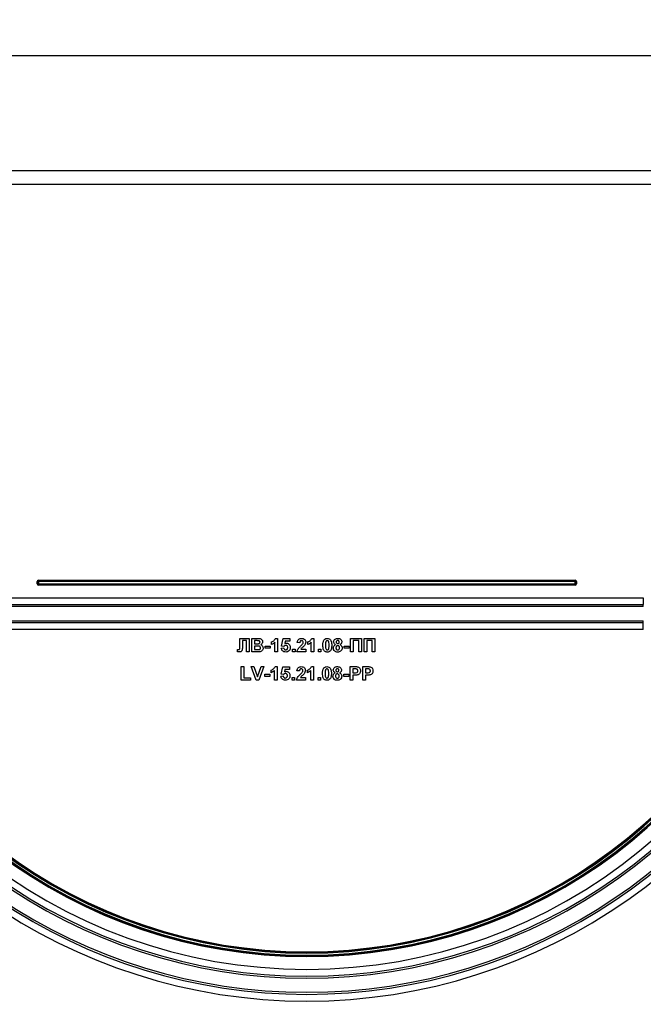
# Model space of a CAD drawing. Units: millimetres. Extents: x 7 to 419, y -29 to 291.
# Drawn here: x 208 to 226, y 218 to 248 of the extents above; entities that cross this region are included whole.
import ezdxf

# ---------------------------------------------------------------- set-up
doc = ezdxf.new("R2010")
doc.units = ezdxf.units.MM
doc.layers.add('FORMAT', color=7, linetype='Continuous')
doc.styles.add('SLDTEXTSTYLE1', font='TXT', dxfattribs={"width": 0.7})
doc.dimstyles.new('SLDDIMSTYLE0', dxfattribs={"dimtxt": 3.393075, "dimasz": 5, "dimexe": 0, "dimexo": 0.0625, "dimgap": 0.848269, "dimtad": 2, "dimdec": 4, "dimlfac": 5, "dimrnd": 1e-09, "dimzin": 12, "dimdsep": 46, "dimtxsty": 'SLDTEXTSTYLE1', "dimsah": 1, "dimcen": 0.09, "dimadec": 0, "dimazin": 3, "dimtfac": 1, "dimtdec": 4, "dimtofl": 0, "dimtmove": 0, "dimatfit": 3, "dimfxl": 0, "dimfrac": 2, "dimtolj": 1, "dimtzin": 12, "dimarcsym": 0})

# ---------------------------------------------------------------- blocks, each defined once
blk = doc.blocks.new('_D_2')
at = {"layer": 'FORMAT', "color": 7}
for p, q in [((195.067, 246.123), (195.067, 253.825)), ((237.067, 246.123), (237.067, 253.825)), ((195.067, 252.825), (237.067, 252.825))]:
    blk.add_line(p, q, dxfattribs=at)
for points in [[(195.067, 252.825), (200.067, 252.385), (200.067, 253.265)], [(237.067, 252.825), (232.067, 253.265), (232.067, 252.385)]]:
    blk.add_solid(points, dxfattribs=at)
at = {"layer": 'FORMAT', "color": 7, "attachment_point": 1, "style": 'SLDTEXTSTYLE1'}
for s, insert, char_height in [('%%p', (214.894, 257.199), 3.3931), ('210', (209.102, 257.199), 3.3931), ('2', (218.002, 257.199), 3.393)]:
    blk.add_mtext(s, dxfattribs=dict(at, insert=insert, char_height=char_height))

msp = doc.modelspace()

# ---------------------------------------------------------------- linework, layer by layer
at = {"color": 7, "linetype": 'Continuous', "lineweight": 25}
for p, q in [((235.666654, 246.543169), (196.466654, 246.543169)), ((200.266654, 243.143169), (232.65534, 243.143169)), ((201.666654, 242.743169), (230.466654, 242.743169)), ((208.085243, 230.973169), (208.105243, 230.973169)), ((208.085243, 230.913169), (208.085243, 230.973169)), ((208.105243, 230.913169), (208.085243, 230.913169)), ((208.105243, 230.973169), (208.125243, 230.973169)), ((208.105243, 230.913169), (208.105243, 230.973169)), ((208.125243, 230.913169), (208.105243, 230.913169)), ((208.125243, 231.013169), (224.008066, 231.013169)), ((208.125243, 231.013169), (208.125243, 230.993169)), ((208.125243, 230.993169), (208.125243, 230.973169)), ((208.125243, 230.993169), (224.008066, 230.993169)), ((208.125243, 230.973169), (208.125243, 230.913169)), ((224.008066, 230.973169), (208.125243, 230.973169)), ((208.125243, 230.913169), (208.125243, 230.893169)), ((208.125243, 230.913169), (224.008066, 230.913169)), ((224.008066, 231.013169), (224.008066, 230.993169)), ((224.008066, 230.993169), (224.008066, 230.973169)), ((224.008066, 230.913169), (224.008066, 230.973169)), ((224.008066, 230.973169), (224.028066, 230.973169)), ((224.008066, 230.913169), (224.008066, 230.893169)), ((224.028066, 230.913169), (224.008066, 230.913169)), ((224.028066, 230.973169), (224.028066, 230.913169)), ((224.048066, 230.973169), (224.028066, 230.973169)), ((224.028066, 230.913169), (224.048066, 230.913169)), ((224.048066, 230.973169), (224.048066, 230.913169)), ((224.008066, 230.893169), (208.125243, 230.893169)), ((208.125243, 230.893169), (208.125243, 230.873169)), ((224.008066, 230.873169), (208.125243, 230.873169)), ((224.008066, 230.893169), (224.008066, 230.873169)), ((206.105243, 230.493169), (226.028066, 230.493169)), ((226.028066, 230.493169), (226.028066, 230.293169)), ((206.105243, 230.293169), (226.028066, 230.293169)), ((226.028066, 230.233169), (206.105243, 230.233169)), ((226.028066, 230.233169), (226.028066, 230.293169)), ((206.105243, 229.813169), (226.028066, 229.813169)), ((226.028066, 229.753169), (206.105243, 229.753169)), ((226.028066, 229.753169), (226.028066, 229.813169)), ((226.028066, 229.553169), (226.028066, 229.753169)), ((226.028066, 229.553169), (206.105243, 229.553169)), ((214.081718, 229.293169), (214.358962, 229.293169)), ((214.081718, 229.067448), (214.081718, 229.293169)), ((214.282039, 229.226502), (214.158962, 229.226502)), ((214.158962, 229.226502), (214.158962, 229.05647)), ((214.282039, 228.893169), (214.282039, 229.226502)), ((214.358962, 229.293169), (214.358962, 228.893169)), ((214.441013, 229.293169), (214.602151, 229.293169)), ((214.441013, 228.893169), (214.441013, 229.293169)), ((214.566734, 229.226502), (214.517936, 229.226502)), ((214.517936, 229.226502), (214.517936, 229.134194)), ((215.025628, 229.113682), (215.025628, 229.190605)), ((215.123064, 228.893169), (215.123064, 229.177944)), ((215.138289, 229.293169), (215.199987, 229.293169)), ((215.199987, 229.293169), (215.199987, 228.893169)), ((215.323064, 229.066726), (215.369218, 229.28804)), ((215.369218, 229.28804), (215.56409, 229.28804)), ((215.430917, 229.211117), (215.415212, 229.139723)), ((215.56409, 229.211117), (215.430917, 229.211117)), ((215.56409, 229.28804), (215.56409, 229.211117)), ((215.861526, 229.164964), (215.784603, 229.172496)), ((216.102552, 229.113682), (216.102552, 229.190605)), ((216.199987, 228.893169), (216.199987, 229.177944)), ((216.215212, 229.293169), (216.276911, 229.293169)), ((216.276911, 229.293169), (216.276911, 228.893169)), ((217.36409, 229.293169), (217.682039, 229.293169)), ((217.36409, 228.893169), (217.36409, 229.293169)), ((217.605116, 229.226502), (217.441013, 229.226502)), ((217.441013, 229.226502), (217.441013, 228.893169)), ((217.605116, 228.893169), (217.605116, 229.226502)), ((217.682039, 229.293169), (217.682039, 228.893169)), ((217.76409, 228.893169), (217.76409, 229.293169)), ((217.76409, 229.293169), (218.082039, 229.293169)), ((218.005116, 229.226502), (217.841013, 229.226502)), ((217.841013, 229.226502), (217.841013, 228.893169)), ((218.005116, 228.893169), (218.005116, 229.226502)), ((218.082039, 229.293169), (218.082039, 228.893169)), ((214.0205, 228.895973), (214.0205, 228.959835)), ((214.0205, 228.959835), (214.038689, 228.959595)), ((214.082039, 228.999499), (214.081718, 229.067448)), ((214.358962, 228.893169), (214.282039, 228.893169)), ((214.57643, 228.893169), (214.441013, 228.893169)), ((214.517936, 229.134194), (214.573625, 229.134194)), ((214.586446, 229.067528), (214.517936, 229.067528)), ((214.517936, 229.067528), (214.517936, 228.959835)), ((214.517936, 228.959835), (214.596462, 228.959835)), ((214.830757, 229.067528), (214.979475, 229.067528)), ((214.830757, 229.000861), (214.830757, 229.067528)), ((214.979475, 229.000861), (214.830757, 229.000861)), ((214.979475, 229.067528), (214.979475, 229.000861)), ((215.199987, 228.893169), (215.123064, 228.893169)), ((215.312808, 229.007592), (215.379475, 229.016246)), ((215.390212, 229.057271), (215.323064, 229.066726)), ((215.641013, 228.893169), (215.641013, 228.970092)), ((215.641013, 228.970092), (215.717936, 228.970092)), ((215.717936, 228.893169), (215.641013, 228.893169)), ((215.717936, 228.970092), (215.717936, 228.893169)), ((216.035885, 228.893169), (215.774346, 228.893169)), ((215.887247, 228.970092), (216.035885, 228.970092)), ((216.035885, 228.970092), (216.035885, 228.893169)), ((216.276911, 228.893169), (216.199987, 228.893169)), ((216.410244, 228.893169), (216.410244, 228.970092)), ((216.410244, 228.970092), (216.487167, 228.970092)), ((216.487167, 228.893169), (216.410244, 228.893169)), ((216.487167, 228.970092), (216.487167, 228.893169)), ((217.169218, 229.000861), (217.169218, 229.067528)), ((217.169218, 229.067528), (217.317936, 229.067528)), ((217.317936, 229.000861), (217.169218, 229.000861)), ((217.317936, 229.067528), (217.317936, 229.000861)), ((217.441013, 228.893169), (217.36409, 228.893169)), ((217.682039, 228.893169), (217.605116, 228.893169)), ((217.841013, 228.893169), (217.76409, 228.893169)), ((218.082039, 228.893169), (218.005116, 228.893169)), ((214.123064, 228.457271), (214.199987, 228.457271)), ((214.123064, 228.057271), (214.123064, 228.457271)), ((214.199987, 228.457271), (214.199987, 228.123938)), ((214.568417, 228.057271), (214.4205, 228.457271)), ((214.4205, 228.457271), (214.50175, 228.457271)), ((214.50175, 228.457271), (214.60768, 228.159835)), ((214.60768, 228.159835), (214.713209, 228.457271)), ((214.794859, 228.457271), (214.647503, 228.057271)), ((214.713209, 228.457271), (214.794859, 228.457271)), ((215.015372, 228.277784), (215.015372, 228.354707)), ((215.112808, 228.057271), (215.112808, 228.342047)), ((215.128032, 228.457271), (215.189731, 228.457271)), ((215.189731, 228.457271), (215.189731, 228.057271)), ((215.312808, 228.230829), (215.358962, 228.452143)), ((215.358962, 228.452143), (215.553834, 228.452143)), ((215.420661, 228.37522), (215.404955, 228.303826)), ((215.553834, 228.37522), (215.420661, 228.37522)), ((215.553834, 228.452143), (215.553834, 228.37522)), ((215.85127, 228.329066), (215.774346, 228.336598)), ((216.092295, 228.277784), (216.092295, 228.354707)), ((216.189731, 228.057271), (216.189731, 228.342047)), ((216.204955, 228.457271), (216.266654, 228.457271)), ((216.266654, 228.457271), (216.266654, 228.057271)), ((217.353834, 228.457271), (217.481798, 228.457271)), ((217.353834, 228.057271), (217.353834, 228.457271)), ((217.471462, 228.390605), (217.430757, 228.390605)), ((217.430757, 228.390605), (217.430757, 228.272656)), ((217.723064, 228.057271), (217.723064, 228.457271)), ((217.723064, 228.457271), (217.851029, 228.457271)), ((217.840693, 228.390605), (217.799987, 228.390605)), ((217.799987, 228.390605), (217.799987, 228.272656)), ((214.405116, 228.057271), (214.123064, 228.057271)), ((214.199987, 228.123938), (214.405116, 228.123938)), ((214.405116, 228.123938), (214.405116, 228.057271)), ((214.647503, 228.057271), (214.568417, 228.057271)), ((214.8205, 228.164964), (214.8205, 228.23163)), ((214.8205, 228.23163), (214.969218, 228.23163)), ((214.969218, 228.164964), (214.8205, 228.164964)), ((214.969218, 228.23163), (214.969218, 228.164964)), ((215.189731, 228.057271), (215.112808, 228.057271)), ((215.302552, 228.171694), (215.369218, 228.180348)), ((215.379955, 228.221374), (215.312808, 228.230829)), ((215.630757, 228.134194), (215.70768, 228.134194)), ((215.630757, 228.057271), (215.630757, 228.134194)), ((215.70768, 228.057271), (215.630757, 228.057271)), ((215.70768, 228.134194), (215.70768, 228.057271)), ((216.025628, 228.057271), (215.76409, 228.057271)), ((215.876991, 228.134194), (216.025628, 228.134194)), ((216.025628, 228.134194), (216.025628, 228.057271)), ((216.266654, 228.057271), (216.189731, 228.057271)), ((216.399987, 228.057271), (216.399987, 228.134194)), ((216.399987, 228.134194), (216.476911, 228.134194)), ((216.476911, 228.057271), (216.399987, 228.057271)), ((216.476911, 228.134194), (216.476911, 228.057271)), ((217.158962, 228.164964), (217.158962, 228.23163)), ((217.158962, 228.23163), (217.30768, 228.23163)), ((217.30768, 228.164964), (217.158962, 228.164964)), ((217.30768, 228.23163), (217.30768, 228.164964)), ((217.430757, 228.057271), (217.353834, 228.057271)), ((217.430757, 228.272656), (217.476911, 228.272656)), ((217.483401, 228.205989), (217.430757, 228.205989)), ((217.430757, 228.205989), (217.430757, 228.057271)), ((217.799987, 228.057271), (217.723064, 228.057271)), ((217.799987, 228.272656), (217.846141, 228.272656)), ((217.852632, 228.205989), (217.799987, 228.205989)), ((217.799987, 228.205989), (217.799987, 228.057271))]:
    msp.add_line(p, q, dxfattribs=at)
for centre, radius, start, end in [((216.066654, 235.095054), 15.601886, 191.6721785, 348.3278215), ((208.125243, 230.973169), 0.04, 90, 180), ((208.125243, 230.913169), 0.04, 180, 270), ((208.125243, 230.973169), 0.02, 90, 180), ((208.125243, 230.913169), 0.02, 180, 270), ((224.008066, 230.973169), 0.04, 0, 90), ((224.008066, 230.973169), 0.02, 0, 90), ((224.008066, 230.913169), 0.02, 270, 0), ((224.008066, 230.913169), 0.04, 270, 0), ((216.066654, 235.095054), 15.221886, 196.1498936, 343.8501064), ((216.066654, 235.095054), 15.201886, 196.1498936, 343.8501064), ((216.066654, 235.095054), 15.181886, 196.1498936, 343.8501064), ((216.066654, 235.095054), 15.121886, 196.500827, 343.499173), ((216.066654, 235.095054), 15.101886, 196.500827, 343.499173), ((216.066654, 235.095054), 15.081886, 196.500827, 343.499173), ((216.066654, 235.095054), 15.861886, 198.751395, 341.248605), ((216.066654, 235.095054), 15.801886, 198.751395, 341.248605), ((216.066654, 235.095054), 16.541886, 199.9082956, 340.0917044), ((216.066654, 235.095054), 16.341886, 202.0946111, 337.9053889), ((216.066654, 235.095054), 16.281886, 202.0946111, 337.9053889), ((216.066654, 225.007021), 15.513852, 180.5, 359.5), ((216.066654, 225.007021), 15.113852, 180, 0), ((216.066654, 225.007021), 15.093852, 179.9240806, 0.0759194), ((216.066654, 225.007021), 15.033852, 180.5, 359.5), ((216.066654, 225.007021), 15.013852, 180.5, 359.5), ((216.066654, 225.007021), 14.993852, 180.5, 359.5), ((216.066654, 225.007021), 15.773852, 198.8025613, 341.1974387), ((216.066654, 225.007021), 15.713852, 198.8025613, 341.1974387), ((216.066654, 225.007021), 16.453852, 199.9606504, 340.0393496), ((216.066654, 225.007021), 16.253852, 202.1540817, 337.8459183), ((216.066654, 225.007021), 16.193852, 202.1540817, 337.8459183)]:
    msp.add_arc(centre, radius, start, end, dxfattribs=at)
for points, knots in [([(214.63933, 229.22514), (214.625785, 229.225661), (214.601594, 229.226591), (214.577387, 229.226529), (214.566734, 229.226502)], [0, 0, 0, 0, 0.559950308, 1, 1, 1, 1]), ([(214.602151, 229.293169), (214.638936, 229.294067), (214.694085, 229.295414), (214.741585, 229.251227), (214.757016, 229.2191), (214.758313, 229.201387), (214.758962, 229.192528)], [0, 0, 0, 0, 0.499350264, 0.748653164, 0.874281855, 1, 1, 1, 1]), ([(214.635244, 229.135557), (214.641927, 229.136713), (214.655267, 229.139021), (214.671389, 229.149793), (214.680843, 229.164992), (214.68164, 229.175653), (214.682039, 229.180989)], [0, 0, 0, 0, 0.280494263, 0.559925138, 0.77975171, 1, 1, 1, 1]), ([(214.682039, 229.180989), (214.681479, 229.187385), (214.68036, 229.200153), (214.665773, 229.219486), (214.649354, 229.222996), (214.63933, 229.22514)], [0, 0, 0, 0, 0.281070915, 0.5610922, 1, 1, 1, 1]), ([(214.758962, 229.192528), (214.758099, 229.182471), (214.756375, 229.16236), (214.739876, 229.129141), (214.718078, 229.114606), (214.704795, 229.105749)], [0, 0, 0, 0, 0.280921635, 0.561818193, 1, 1, 1, 1]), ([(215.025628, 229.190605), (215.041793, 229.198104), (215.068441, 229.210468), (215.100461, 229.23589), (215.124233, 229.261476), (215.133604, 229.282606), (215.138289, 229.293169)], [0, 0, 0, 0, 0.339749576, 0.560103493, 0.780110505, 1, 1, 1, 1]), ([(215.123064, 229.177944), (215.106828, 229.162917), (215.077821, 229.136072), (215.041583, 229.120526), (215.025628, 229.113682)], [0, 0, 0, 0, 0.559747761, 1, 1, 1, 1]), ([(215.784603, 229.172496), (215.787349, 229.19087), (215.792818, 229.227454), (215.825844, 229.269867), (215.869684, 229.290291), (215.898638, 229.292209), (215.913128, 229.293169)], [0, 0, 0, 0, 0.28075187, 0.558970148, 0.779274519, 1, 1, 1, 1]), ([(215.911526, 229.226502), (215.905934, 229.226132), (215.894761, 229.225392), (215.879715, 229.216991), (215.864733, 229.197257), (215.862849, 229.178281), (215.861526, 229.164964)], [0, 0, 0, 0, 0.187236144, 0.374083856, 0.560696414, 1, 1, 1, 1]), ([(215.958962, 229.174018), (215.958553, 229.181554), (215.957739, 229.196578), (215.946385, 229.215203), (215.929276, 229.225351), (215.917449, 229.226118), (215.911526, 229.226502)], [0, 0, 0, 0, 0.280619577, 0.559495513, 0.779382038, 1, 1, 1, 1]), ([(215.913128, 229.293169), (215.930457, 229.292046), (215.965026, 229.289806), (216.006755, 229.26283), (216.032132, 229.225092), (216.034633, 229.197938), (216.035885, 229.184355)], [0, 0, 0, 0, 0.2805720452, 0.559720316, 0.7797519723, 1, 1, 1, 1]), ([(215.943737, 229.127784), (215.948457, 229.135835), (215.956883, 229.150209), (215.958327, 229.166744), (215.958962, 229.174018)], [0, 0, 0, 0, 0.560060661, 1, 1, 1, 1]), ([(216.035885, 229.184355), (216.033274, 229.163788), (216.0286, 229.126964), (216.006749, 229.097182), (215.997103, 229.084034)], [0, 0, 0, 0, 0.558519327, 1, 1, 1, 1]), ([(216.102552, 229.190605), (216.118716, 229.198104), (216.145364, 229.210468), (216.177384, 229.23589), (216.201156, 229.261476), (216.210528, 229.282606), (216.215212, 229.293169)], [0, 0, 0, 0, 0.339749576, 0.560103493, 0.780110505, 1, 1, 1, 1]), ([(216.199987, 229.177944), (216.183751, 229.162917), (216.154744, 229.136072), (216.118506, 229.120526), (216.102552, 229.113682)], [0, 0, 0, 0, 0.559747761, 1, 1, 1, 1]), ([(216.543577, 229.091246), (216.54402, 229.110431), (216.544748, 229.142029), (216.552289, 229.185319), (216.562588, 229.22141), (216.576307, 229.242171), (216.583161, 229.252544)], [0, 0, 0, 0, 0.340236609, 0.560371651, 0.78035519, 1, 1, 1, 1]), ([(216.583161, 229.252544), (216.597713, 229.265938), (216.623788, 229.289939), (216.658851, 229.292179), (216.674346, 229.293169)], [0, 0, 0, 0, 0.558082648, 1, 1, 1, 1]), ([(216.629074, 229.187239), (216.625989, 229.169307), (216.620476, 229.137259), (216.620493, 229.104759), (216.6205, 229.090444)], [0, 0, 0, 0, 0.559540604, 1, 1, 1, 1]), ([(216.674346, 229.226502), (216.668277, 229.225857), (216.656152, 229.224569), (216.637507, 229.211446), (216.632273, 229.196423), (216.629074, 229.187239)], [0, 0, 0, 0, 0.280292347, 0.560017236, 1, 1, 1, 1]), ([(216.674346, 229.293169), (216.694245, 229.291348), (216.729806, 229.288094), (216.754831, 229.26308), (216.765853, 229.252063)], [0, 0, 0, 0, 0.559562317, 1, 1, 1, 1]), ([(216.728193, 229.090444), (216.728176, 229.117408), (216.728151, 229.157784), (216.71571, 229.204955), (216.694796, 229.224217), (216.681171, 229.225739), (216.674346, 229.226502)], [0, 0, 0, 0, 0.501644572, 0.751183234, 0.87536409, 1, 1, 1, 1]), ([(216.765853, 229.252063), (216.775671, 229.235497), (216.791874, 229.208159), (216.800302, 229.16467), (216.804569, 229.12771), (216.804933, 229.102867), (216.805116, 229.090444)], [0, 0, 0, 0, 0.338776837, 0.559105222, 0.779534373, 1, 1, 1, 1]), ([(216.861526, 229.191887), (216.863671, 229.208527), (216.867962, 229.241808), (216.902722, 229.276232), (216.942952, 229.291367), (216.968998, 229.292567), (216.982039, 229.293169)], [0, 0, 0, 0, 0.279084939, 0.558170636, 0.778789692, 1, 1, 1, 1]), ([(216.919298, 229.110637), (216.910331, 229.114921), (216.892427, 229.123475), (216.867479, 229.150493), (216.863781, 229.176204), (216.861526, 229.191887)], [0, 0, 0, 0, 0.281273863, 0.561625639, 1, 1, 1, 1]), ([(216.98252, 229.23163), (216.975769, 229.231035), (216.962293, 229.229846), (216.947202, 229.217357), (216.939361, 229.201703), (216.938753, 229.191156), (216.938449, 229.185877)], [0, 0, 0, 0, 0.279984984, 0.55895785, 0.779267342, 1, 1, 1, 1]), ([(216.938449, 229.185877), (216.938904, 229.179128), (216.939813, 229.165663), (216.950478, 229.149255), (216.965917, 229.140463), (216.9765, 229.139703), (216.981798, 229.139323)], [0, 0, 0, 0, 0.2803857264, 0.5593756933, 0.7794150318, 1, 1, 1, 1]), ([(216.981798, 229.139323), (216.988619, 229.139959), (217.002232, 229.141228), (217.01746, 229.154023), (217.024809, 229.170127), (217.025355, 229.180784), (217.025628, 229.186117)], [0, 0, 0, 0, 0.279950124, 0.558760511, 0.779160673, 1, 1, 1, 1]), ([(216.982039, 229.293169), (216.998667, 229.292245), (217.031829, 229.290404), (217.073219, 229.266811), (217.098737, 229.231037), (217.10128, 229.204942), (217.102552, 229.191887)], [0, 0, 0, 0, 0.280816092, 0.560044942, 0.779897265, 1, 1, 1, 1]), ([(217.025628, 229.186117), (217.025108, 229.192746), (217.02407, 229.205979), (217.013152, 229.221735), (216.998114, 229.230465), (216.987722, 229.231242), (216.98252, 229.23163)], [0, 0, 0, 0, 0.28023444, 0.559498676, 0.779488934, 1, 1, 1, 1]), ([(217.102552, 229.191887), (217.101617, 229.181949), (217.099747, 229.16208), (217.080822, 229.130468), (217.058089, 229.118152), (217.044218, 229.110637)], [0, 0, 0, 0, 0.280600037, 0.561032058, 1, 1, 1, 1]), ([(214.071622, 228.893169), (214.06207, 228.893517), (214.045012, 228.89414), (214.02799, 228.895413), (214.0205, 228.895973)], [0, 0, 0, 0, 0.559966172, 1, 1, 1, 1]), ([(214.038689, 228.959595), (214.046118, 228.959814), (214.05647, 228.960119), (214.069383, 228.963392), (214.078591, 228.970268), (214.081579, 228.984108), (214.081885, 228.994356), (214.082039, 228.999499)], [0, 0, 0, 0, 0.314279497, 0.437932273, 0.560337732, 0.779359165, 1, 1, 1, 1]), ([(214.158962, 229.05647), (214.160615, 229.019982), (214.16268, 228.974394), (214.144601, 228.922648), (214.124971, 228.902598), (214.098617, 228.894145), (214.080632, 228.893494), (214.071622, 228.893169)], [0, 0, 0, 0, 0.50075839, 0.625638622, 0.750061973, 0.874792602, 1, 1, 1, 1]), ([(214.573625, 229.134194), (214.585136, 229.13414), (214.605689, 229.134044), (214.626214, 229.135094), (214.635244, 229.135557)], [0, 0, 0, 0, 0.56004787, 1, 1, 1, 1]), ([(214.673385, 228.895893), (214.655298, 228.895014), (214.622997, 228.893445), (214.59066, 228.893253), (214.57643, 228.893169)], [0, 0, 0, 0, 0.559954151, 1, 1, 1, 1]), ([(214.697423, 229.01256), (214.697002, 229.01846), (214.69616, 229.030252), (214.687462, 229.046178), (214.673644, 229.05766), (214.639982, 229.069442), (214.610243, 229.068379), (214.586446, 229.067528)], [0, 0, 0, 0, 0.124947648, 0.249714934, 0.374439082, 0.499416168, 1, 1, 1, 1]), ([(214.596462, 228.959835), (214.607364, 228.959773), (214.626826, 228.959661), (214.646196, 228.961507), (214.654715, 228.962319)], [0, 0, 0, 0, 0.560183679, 1, 1, 1, 1]), ([(214.654715, 228.962319), (214.661283, 228.964073), (214.674404, 228.967575), (214.688944, 228.980563), (214.696564, 228.996573), (214.697137, 229.007228), (214.697423, 229.01256)], [0, 0, 0, 0, 0.28001336, 0.559354148, 0.779486796, 1, 1, 1, 1]), ([(214.774346, 229.009114), (214.772439, 228.993572), (214.768625, 228.962493), (214.743608, 228.925312), (214.709799, 228.902225), (214.685533, 228.898005), (214.673385, 228.895893)], [0, 0, 0, 0, 0.2797886678, 0.5594525952, 0.7794609965, 1, 1, 1, 1]), ([(214.704795, 229.105749), (214.715892, 229.101191), (214.738066, 229.092082), (214.767764, 229.058928), (214.771853, 229.027983), (214.774346, 229.009114)], [0, 0, 0, 0, 0.281047647, 0.561618458, 1, 1, 1, 1]), ([(215.443737, 228.88804), (215.425314, 228.889602), (215.388524, 228.892721), (215.345727, 228.924307), (215.320764, 228.965008), (215.315462, 228.993389), (215.312808, 229.007592)], [0, 0, 0, 0, 0.279948865, 0.559015574, 0.77932326, 1, 1, 1, 1]), ([(215.379475, 229.016246), (215.381186, 229.007465), (215.384603, 228.989927), (215.400033, 228.969755), (215.419545, 228.956901), (215.433538, 228.955438), (215.440532, 228.954707)], [0, 0, 0, 0, 0.28033284, 0.559948484, 0.780024703, 1, 1, 1, 1]), ([(215.446221, 229.08804), (215.440046, 229.087489), (215.427693, 229.086386), (215.40756, 229.076212), (215.396791, 229.064455), (215.390212, 229.057271)], [0, 0, 0, 0, 0.27996309, 0.560065201, 1, 1, 1, 1]), ([(215.415212, 229.139723), (215.423884, 229.144412), (215.439374, 229.152786), (215.45687, 229.15412), (215.464571, 229.154707)], [0, 0, 0, 0, 0.559887906, 1, 1, 1, 1]), ([(215.440532, 228.954707), (215.450318, 228.955822), (215.469871, 228.958049), (215.491733, 228.976724), (215.501422, 229.000351), (215.502175, 229.015692), (215.502552, 229.023377)], [0, 0, 0, 0, 0.279579157, 0.558656826, 0.778914827, 1, 1, 1, 1]), ([(215.551109, 228.939483), (215.534336, 228.922679), (215.504296, 228.892583), (215.46229, 228.889432), (215.443737, 228.88804)], [0, 0, 0, 0, 0.558335386, 1, 1, 1, 1]), ([(215.502552, 229.023377), (215.502102, 229.0325), (215.501207, 229.05067), (215.488081, 229.073482), (215.467712, 229.086394), (215.45339, 229.087491), (215.446221, 229.08804)], [0, 0, 0, 0, 0.2808798484, 0.5594232022, 0.7794649015, 1, 1, 1, 1]), ([(215.464571, 229.154707), (215.482703, 229.152227), (215.519007, 229.147263), (215.556852, 229.110345), (215.576856, 229.067805), (215.578601, 229.039318), (215.579475, 229.02506)], [0, 0, 0, 0, 0.279006915, 0.558619385, 0.779073542, 1, 1, 1, 1]), ([(215.579475, 229.02506), (215.57802, 229.007743), (215.57542, 228.976792), (215.558543, 228.950892), (215.551109, 228.939483)], [0, 0, 0, 0, 0.5594966765, 1, 1, 1, 1]), ([(215.774346, 228.893169), (215.77808, 228.912189), (215.785551, 228.950241), (215.825439, 229.007756), (215.860856, 229.042158), (215.88252, 229.063201)], [0, 0, 0, 0, 0.279577062, 0.559337734, 1, 1, 1, 1]), ([(215.88252, 229.063201), (215.894621, 229.074633), (215.916221, 229.095039), (215.935333, 229.117782), (215.943737, 229.127784)], [0, 0, 0, 0, 0.560236612, 1, 1, 1, 1]), ([(215.997103, 229.084034), (215.984885, 229.070828), (215.964753, 229.04907), (215.934015, 229.021592), (215.907612, 228.998533), (215.89403, 228.979564), (215.887247, 228.970092)], [0, 0, 0, 0, 0.33998926, 0.560193518, 0.780380602, 1, 1, 1, 1]), ([(216.674346, 228.88804), (216.662904, 228.888773), (216.640034, 228.890236), (216.608184, 228.904456), (216.581913, 228.926943), (216.545492, 228.985883), (216.544428, 229.044435), (216.543577, 229.091246)], [0, 0, 0, 0, 0.125352676, 0.250544271, 0.375813364, 0.500980988, 1, 1, 1, 1]), ([(216.6205, 229.090444), (216.620533, 229.063527), (216.620583, 229.023218), (216.632938, 228.976048), (216.653925, 228.956915), (216.667528, 228.955444), (216.674346, 228.954707)], [0, 0, 0, 0, 0.50168528, 0.751272638, 0.875339769, 1, 1, 1, 1]), ([(216.674346, 228.954707), (216.68042, 228.955342), (216.692554, 228.95661), (216.711178, 228.969773), (216.716416, 228.984789), (216.719619, 228.99397)], [0, 0, 0, 0, 0.280337311, 0.560025572, 1, 1, 1, 1]), ([(216.765532, 228.928665), (216.750984, 228.915264), (216.724914, 228.89125), (216.689845, 228.889024), (216.674346, 228.88804)], [0, 0, 0, 0, 0.558064155, 1, 1, 1, 1]), ([(216.719619, 228.99397), (216.722706, 229.011842), (216.728222, 229.043782), (216.728202, 229.076176), (216.728193, 229.090444)], [0, 0, 0, 0, 0.559536967, 1, 1, 1, 1]), ([(216.805116, 229.090444), (216.804659, 229.071208), (216.803908, 229.039526), (216.79652, 228.99608), (216.786122, 228.959906), (216.772392, 228.939073), (216.765532, 228.928665)], [0, 0, 0, 0, 0.340226825, 0.560375067, 0.780373972, 1, 1, 1, 1]), ([(216.85127, 229.009274), (216.852347, 229.021369), (216.854502, 229.045546), (216.874666, 229.085711), (216.902396, 229.101197), (216.919298, 229.110637)], [0, 0, 0, 0, 0.281008464, 0.561757035, 1, 1, 1, 1]), ([(216.893898, 228.916646), (216.879946, 228.931316), (216.854956, 228.95759), (216.852399, 228.99344), (216.85127, 229.009274)], [0, 0, 0, 0, 0.558308285, 1, 1, 1, 1]), ([(216.984202, 228.88804), (216.965909, 228.889161), (216.933246, 228.891163), (216.90592, 228.90886), (216.893898, 228.916646)], [0, 0, 0, 0, 0.560036554, 1, 1, 1, 1]), ([(216.981878, 229.077784), (216.97323, 229.076963), (216.955961, 229.075325), (216.933499, 229.051717), (216.930205, 229.0299), (216.928193, 229.016566)], [0, 0, 0, 0, 0.28065245, 0.560378497, 1, 1, 1, 1]), ([(216.928193, 229.016566), (216.928704, 229.007447), (216.929725, 228.989257), (216.94229, 228.966451), (216.961498, 228.951809), (216.975832, 228.950322), (216.983, 228.949579)], [0, 0, 0, 0, 0.28081109, 0.560102343, 0.780035278, 1, 1, 1, 1]), ([(217.035885, 229.015685), (217.035276, 229.024352), (217.034062, 229.041649), (217.020918, 229.062674), (217.002296, 229.07587), (216.988687, 229.077146), (216.981878, 229.077784)], [0, 0, 0, 0, 0.280589019, 0.560003503, 0.779892369, 1, 1, 1, 1]), ([(216.983, 228.949579), (216.991912, 228.950848), (217.009748, 228.953387), (217.032849, 228.978406), (217.034734, 229.001545), (217.035885, 229.015685)], [0, 0, 0, 0, 0.27975285, 0.559852696, 1, 1, 1, 1]), ([(217.112808, 229.01256), (217.11098, 228.993625), (217.107328, 228.955806), (217.07257, 228.913221), (217.028674, 228.89089), (216.99904, 228.888991), (216.984202, 228.88804)], [0, 0, 0, 0, 0.279894495, 0.559026185, 0.779209041, 1, 1, 1, 1]), ([(217.044218, 229.110637), (217.055042, 229.105468), (217.07667, 229.095141), (217.09876, 229.06925), (217.110995, 229.040717), (217.112203, 229.021948), (217.112808, 229.01256)], [0, 0, 0, 0, 0.280073372, 0.559657489, 0.779754872, 1, 1, 1, 1]), ([(215.015372, 228.354707), (215.031536, 228.362207), (215.058185, 228.37457), (215.090205, 228.399992), (215.113977, 228.425579), (215.123348, 228.446709), (215.128032, 228.457271)], [0, 0, 0, 0, 0.339749576, 0.5601034933, 0.7801105046, 1, 1, 1, 1]), ([(215.112808, 228.342047), (215.096572, 228.32702), (215.067565, 228.300174), (215.031326, 228.284628), (215.015372, 228.277784)], [0, 0, 0, 0, 0.559747761, 1, 1, 1, 1]), ([(215.404955, 228.303826), (215.413628, 228.308514), (215.429117, 228.316888), (215.446614, 228.318222), (215.454314, 228.31881)], [0, 0, 0, 0, 0.559887906, 1, 1, 1, 1]), ([(215.454314, 228.31881), (215.472447, 228.31633), (215.508751, 228.311365), (215.546595, 228.274447), (215.566599, 228.231908), (215.568345, 228.203421), (215.569218, 228.189162)], [0, 0, 0, 0, 0.2790069149, 0.5586193851, 0.7790735425, 1, 1, 1, 1]), ([(215.774346, 228.336598), (215.777093, 228.354973), (215.782561, 228.391557), (215.815588, 228.433969), (215.859427, 228.454394), (215.888381, 228.456312), (215.902872, 228.457271)], [0, 0, 0, 0, 0.28075187, 0.558970148, 0.779274519, 1, 1, 1, 1]), ([(215.90127, 228.390605), (215.895677, 228.390234), (215.884505, 228.389495), (215.869459, 228.381093), (215.854477, 228.361359), (215.852592, 228.342384), (215.85127, 228.329066)], [0, 0, 0, 0, 0.1872361442, 0.3740838555, 0.5606964137, 1, 1, 1, 1]), ([(215.872263, 228.227303), (215.884364, 228.238736), (215.905965, 228.259142), (215.925076, 228.281885), (215.933481, 228.291887)], [0, 0, 0, 0, 0.560236612, 1, 1, 1, 1]), ([(215.948705, 228.338121), (215.948297, 228.345656), (215.947483, 228.360681), (215.936129, 228.379305), (215.91902, 228.389454), (215.907193, 228.390221), (215.90127, 228.390605)], [0, 0, 0, 0, 0.280619577, 0.559495513, 0.779382038, 1, 1, 1, 1]), ([(215.902872, 228.457271), (215.9202, 228.456149), (215.954769, 228.453909), (215.996498, 228.426933), (216.021875, 228.389195), (216.024377, 228.362041), (216.025628, 228.348457)], [0, 0, 0, 0, 0.280572045, 0.559720316, 0.779751972, 1, 1, 1, 1]), ([(215.933481, 228.291887), (215.9382, 228.299937), (215.946627, 228.314311), (215.94807, 228.330846), (215.948705, 228.338121)], [0, 0, 0, 0, 0.560060661, 1, 1, 1, 1]), ([(216.025628, 228.348457), (216.023018, 228.32789), (216.018344, 228.291066), (215.996493, 228.261285), (215.986846, 228.248137)], [0, 0, 0, 0, 0.558519327, 1, 1, 1, 1]), ([(216.092295, 228.354707), (216.10846, 228.362207), (216.135108, 228.37457), (216.167128, 228.399992), (216.1909, 228.425579), (216.200271, 228.446709), (216.204955, 228.457271)], [0, 0, 0, 0, 0.339749576, 0.560103493, 0.780110505, 1, 1, 1, 1]), ([(216.189731, 228.342047), (216.173495, 228.32702), (216.144488, 228.300174), (216.108249, 228.284628), (216.092295, 228.277784)], [0, 0, 0, 0, 0.559747761, 1, 1, 1, 1]), ([(216.533321, 228.255348), (216.533763, 228.274534), (216.534492, 228.306132), (216.542033, 228.349421), (216.552332, 228.385512), (216.56605, 228.406274), (216.572904, 228.416646)], [0, 0, 0, 0, 0.340236609, 0.5603716511, 0.7803551899, 1, 1, 1, 1]), ([(216.572904, 228.416646), (216.587456, 228.430041), (216.613531, 228.454041), (216.648595, 228.456281), (216.66409, 228.457271)], [0, 0, 0, 0, 0.558082648, 1, 1, 1, 1]), ([(216.618818, 228.351342), (216.615733, 228.33341), (216.61022, 228.301362), (216.610237, 228.268862), (216.610244, 228.254547)], [0, 0, 0, 0, 0.559540604, 1, 1, 1, 1]), ([(216.66409, 228.390605), (216.658021, 228.38996), (216.645895, 228.388671), (216.627251, 228.375548), (216.622017, 228.360526), (216.618818, 228.351342)], [0, 0, 0, 0, 0.280292347, 0.560017236, 1, 1, 1, 1]), ([(216.66409, 228.457271), (216.683988, 228.45545), (216.719549, 228.452196), (216.744574, 228.427183), (216.755596, 228.416165)], [0, 0, 0, 0, 0.559562317, 1, 1, 1, 1]), ([(216.717936, 228.254547), (216.71792, 228.28151), (216.717895, 228.321886), (216.705454, 228.369058), (216.684539, 228.388319), (216.670915, 228.389842), (216.66409, 228.390605)], [0, 0, 0, 0, 0.501644572, 0.751183234, 0.87536409, 1, 1, 1, 1]), ([(216.755596, 228.416165), (216.765414, 228.3996), (216.781618, 228.372261), (216.790045, 228.328772), (216.794312, 228.291813), (216.794677, 228.26697), (216.794859, 228.254547)], [0, 0, 0, 0, 0.338776837, 0.559105222, 0.779534373, 1, 1, 1, 1]), ([(216.85127, 228.355989), (216.853415, 228.37263), (216.857705, 228.405911), (216.892465, 228.440335), (216.932695, 228.455469), (216.958742, 228.45667), (216.971782, 228.457271)], [0, 0, 0, 0, 0.2790849388, 0.5581706363, 0.7787896923, 1, 1, 1, 1]), ([(216.909042, 228.274739), (216.900075, 228.279023), (216.882171, 228.287578), (216.857223, 228.314595), (216.853525, 228.340307), (216.85127, 228.355989)], [0, 0, 0, 0, 0.281273863, 0.561625639, 1, 1, 1, 1]), ([(216.972263, 228.395733), (216.965513, 228.395137), (216.952037, 228.393948), (216.936946, 228.38146), (216.929105, 228.365805), (216.928497, 228.355258), (216.928193, 228.34998)], [0, 0, 0, 0, 0.279984984, 0.55895785, 0.779267342, 1, 1, 1, 1]), ([(216.928193, 228.34998), (216.928648, 228.34323), (216.929557, 228.329766), (216.940221, 228.313357), (216.95566, 228.304566), (216.966244, 228.303806), (216.971542, 228.303425)], [0, 0, 0, 0, 0.280385726, 0.559375693, 0.779415032, 1, 1, 1, 1]), ([(216.971542, 228.303425), (216.978362, 228.304061), (216.991976, 228.305331), (217.007203, 228.318125), (217.014552, 228.33423), (217.015099, 228.344886), (217.015372, 228.35022)], [0, 0, 0, 0, 0.279950124, 0.558760511, 0.779160673, 1, 1, 1, 1]), ([(216.971782, 228.457271), (216.98841, 228.456348), (217.021573, 228.454506), (217.062963, 228.430913), (217.088481, 228.39514), (217.091023, 228.369044), (217.092295, 228.355989)], [0, 0, 0, 0, 0.280816092, 0.560044942, 0.779897265, 1, 1, 1, 1]), ([(217.015372, 228.35022), (217.014852, 228.356848), (217.013813, 228.370082), (217.002895, 228.385837), (216.987857, 228.394568), (216.977465, 228.395344), (216.972263, 228.395733)], [0, 0, 0, 0, 0.28023444, 0.559498676, 0.779488934, 1, 1, 1, 1]), ([(217.092295, 228.355989), (217.09136, 228.346052), (217.089491, 228.326182), (217.070566, 228.29457), (217.047833, 228.282254), (217.033962, 228.274739)], [0, 0, 0, 0, 0.280600037, 0.561032058, 1, 1, 1, 1]), ([(217.532199, 228.3878), (217.520886, 228.388833), (217.500679, 228.390677), (217.480392, 228.390627), (217.471462, 228.390605)], [0, 0, 0, 0, 0.559833404, 1, 1, 1, 1]), ([(217.476911, 228.272656), (217.500086, 228.271704), (217.529066, 228.270515), (217.559204, 228.286901), (217.570886, 228.299408), (217.578278, 228.315008), (217.579076, 228.326303), (217.579475, 228.331951)], [0, 0, 0, 0, 0.499692837, 0.624844312, 0.749840888, 0.874898186, 1, 1, 1, 1]), ([(217.481798, 228.457271), (217.499605, 228.457373), (217.531384, 228.457554), (217.56284, 228.453128), (217.57667, 228.451182)], [0, 0, 0, 0, 0.560345106, 1, 1, 1, 1]), ([(217.579475, 228.331951), (217.578837, 228.339466), (217.577564, 228.354478), (217.56507, 228.372016), (217.549363, 228.383478), (217.537922, 228.386359), (217.532199, 228.3878)], [0, 0, 0, 0, 0.279861862, 0.559069332, 0.779426711, 1, 1, 1, 1]), ([(217.656398, 228.333153), (217.655465, 228.317806), (217.653603, 228.287151), (217.63191, 228.249039), (217.601427, 228.223313), (217.57862, 228.21561), (217.567215, 228.211758)], [0, 0, 0, 0, 0.280285097, 0.559873313, 0.77991808, 1, 1, 1, 1]), ([(217.57667, 228.451182), (217.589954, 228.445658), (217.616551, 228.434598), (217.650384, 228.393089), (217.654119, 228.355863), (217.656398, 228.333153)], [0, 0, 0, 0, 0.280090728, 0.560803956, 1, 1, 1, 1]), ([(217.90143, 228.3878), (217.890117, 228.388833), (217.86991, 228.390677), (217.849622, 228.390627), (217.840693, 228.390605)], [0, 0, 0, 0, 0.559833404, 1, 1, 1, 1]), ([(217.846141, 228.272656), (217.869317, 228.271704), (217.898297, 228.270515), (217.928435, 228.286901), (217.940117, 228.299408), (217.947509, 228.315008), (217.948306, 228.326303), (217.948705, 228.331951)], [0, 0, 0, 0, 0.499692837, 0.624844312, 0.749840888, 0.874898186, 1, 1, 1, 1]), ([(217.851029, 228.457271), (217.868836, 228.457373), (217.900615, 228.457554), (217.932071, 228.453128), (217.945901, 228.451182)], [0, 0, 0, 0, 0.560345106, 1, 1, 1, 1]), ([(217.948705, 228.331951), (217.948068, 228.339466), (217.946795, 228.354478), (217.934301, 228.372016), (217.918594, 228.383478), (217.907153, 228.386359), (217.90143, 228.3878)], [0, 0, 0, 0, 0.279861862, 0.559069332, 0.779426711, 1, 1, 1, 1]), ([(218.025628, 228.333153), (218.024696, 228.317806), (218.022834, 228.287151), (218.001141, 228.249039), (217.970658, 228.223313), (217.947851, 228.21561), (217.936446, 228.211758)], [0, 0, 0, 0, 0.280285097, 0.559873313, 0.77991808, 1, 1, 1, 1]), ([(217.945901, 228.451182), (217.959185, 228.445658), (217.985782, 228.434598), (218.019615, 228.393089), (218.02335, 228.355863), (218.025628, 228.333153)], [0, 0, 0, 0, 0.280090728, 0.560803956, 1, 1, 1, 1]), ([(215.433481, 228.052143), (215.415057, 228.053705), (215.378268, 228.056824), (215.335471, 228.088409), (215.310508, 228.129111), (215.305205, 228.157492), (215.302552, 228.171694)], [0, 0, 0, 0, 0.279948865, 0.559015574, 0.77932326, 1, 1, 1, 1]), ([(215.369218, 228.180348), (215.370929, 228.171568), (215.374347, 228.154029), (215.389777, 228.133858), (215.409288, 228.121004), (215.423281, 228.119541), (215.430276, 228.11881)], [0, 0, 0, 0, 0.28033284, 0.559948484, 0.780024703, 1, 1, 1, 1]), ([(215.435965, 228.252143), (215.42979, 228.251592), (215.417437, 228.250489), (215.397304, 228.240314), (215.386535, 228.228557), (215.379955, 228.221374)], [0, 0, 0, 0, 0.2799630904, 0.5600652009, 1, 1, 1, 1]), ([(215.430276, 228.11881), (215.440061, 228.119924), (215.459615, 228.122152), (215.481477, 228.140827), (215.491166, 228.164453), (215.491918, 228.179795), (215.492295, 228.18748)], [0, 0, 0, 0, 0.279579157, 0.558656826, 0.778914827, 1, 1, 1, 1]), ([(215.540853, 228.103585), (215.52408, 228.086782), (215.494039, 228.056685), (215.452034, 228.053535), (215.433481, 228.052143)], [0, 0, 0, 0, 0.558335386, 1, 1, 1, 1]), ([(215.492295, 228.18748), (215.491846, 228.196602), (215.49095, 228.214772), (215.477824, 228.237585), (215.457456, 228.250497), (215.443134, 228.251594), (215.435965, 228.252143)], [0, 0, 0, 0, 0.2808798484, 0.5594232022, 0.7794649015, 1, 1, 1, 1]), ([(215.569218, 228.189162), (215.567763, 228.171845), (215.565163, 228.140894), (215.548287, 228.114994), (215.540853, 228.103585)], [0, 0, 0, 0, 0.559496676, 1, 1, 1, 1]), ([(215.76409, 228.057271), (215.767824, 228.076291), (215.775294, 228.114343), (215.815183, 228.171859), (215.8506, 228.206261), (215.872263, 228.227303)], [0, 0, 0, 0, 0.279577062, 0.559337734, 1, 1, 1, 1]), ([(215.986846, 228.248137), (215.974628, 228.234931), (215.954497, 228.213172), (215.923759, 228.185695), (215.897356, 228.162635), (215.883773, 228.143666), (215.876991, 228.134194)], [0, 0, 0, 0, 0.3399892604, 0.5601935179, 0.7803806023, 1, 1, 1, 1]), ([(216.66409, 228.052143), (216.652648, 228.052875), (216.629778, 228.054339), (216.597928, 228.068559), (216.571657, 228.091045), (216.535236, 228.149986), (216.534172, 228.208538), (216.533321, 228.255348)], [0, 0, 0, 0, 0.1253526761, 0.2505442707, 0.3758133636, 0.5009809876, 1, 1, 1, 1]), ([(216.610244, 228.254547), (216.610277, 228.227629), (216.610326, 228.18732), (216.622681, 228.14015), (216.643668, 228.121018), (216.657272, 228.119547), (216.66409, 228.11881)], [0, 0, 0, 0, 0.5016852799, 0.7512726381, 0.8753397695, 1, 1, 1, 1]), ([(216.66409, 228.11881), (216.670164, 228.119444), (216.682297, 228.120712), (216.700921, 228.133875), (216.70616, 228.148892), (216.709362, 228.158073)], [0, 0, 0, 0, 0.2803373107, 0.5600255724, 1, 1, 1, 1]), ([(216.755276, 228.092768), (216.740727, 228.079367), (216.714657, 228.055353), (216.679588, 228.053127), (216.66409, 228.052143)], [0, 0, 0, 0, 0.558064155, 1, 1, 1, 1]), ([(216.709362, 228.158073), (216.712449, 228.175944), (216.717966, 228.207884), (216.717945, 228.240278), (216.717936, 228.254547)], [0, 0, 0, 0, 0.559536967, 1, 1, 1, 1]), ([(216.794859, 228.254547), (216.794403, 228.235311), (216.793651, 228.203628), (216.786264, 228.160183), (216.775866, 228.124008), (216.762135, 228.103176), (216.755276, 228.092768)], [0, 0, 0, 0, 0.340226825, 0.560375067, 0.780373972, 1, 1, 1, 1]), ([(216.841013, 228.173377), (216.842091, 228.185471), (216.844245, 228.209649), (216.864409, 228.249814), (216.89214, 228.2653), (216.909042, 228.274739)], [0, 0, 0, 0, 0.281008464, 0.561757035, 1, 1, 1, 1]), ([(216.883641, 228.080749), (216.869689, 228.095418), (216.844699, 228.121693), (216.842142, 228.157543), (216.841013, 228.173377)], [0, 0, 0, 0, 0.558308285, 1, 1, 1, 1]), ([(216.973946, 228.052143), (216.955653, 228.053264), (216.92299, 228.055265), (216.895664, 228.072963), (216.883641, 228.080749)], [0, 0, 0, 0, 0.560036554, 1, 1, 1, 1]), ([(216.971622, 228.241887), (216.962973, 228.241066), (216.945705, 228.239427), (216.923242, 228.21582), (216.919949, 228.194002), (216.917936, 228.180669)], [0, 0, 0, 0, 0.28065245, 0.560378497, 1, 1, 1, 1]), ([(216.917936, 228.180669), (216.918448, 228.171549), (216.919468, 228.153359), (216.932034, 228.130554), (216.951241, 228.115911), (216.965576, 228.114425), (216.972744, 228.113682)], [0, 0, 0, 0, 0.28081109, 0.560102343, 0.780035278, 1, 1, 1, 1]), ([(217.025628, 228.179787), (217.02502, 228.188454), (217.023805, 228.205752), (217.010662, 228.226777), (216.992039, 228.239972), (216.97843, 228.241248), (216.971622, 228.241887)], [0, 0, 0, 0, 0.2805890187, 0.560003503, 0.7798923691, 1, 1, 1, 1]), ([(216.972744, 228.113682), (216.981656, 228.11495), (216.999491, 228.117489), (217.022593, 228.142509), (217.024477, 228.165647), (217.025628, 228.179787)], [0, 0, 0, 0, 0.27975285, 0.559852696, 1, 1, 1, 1]), ([(217.102552, 228.176662), (217.100723, 228.157727), (217.097071, 228.119909), (217.062314, 228.077323), (217.018417, 228.054993), (216.988783, 228.053094), (216.973946, 228.052143)], [0, 0, 0, 0, 0.279894495, 0.559026185, 0.779209041, 1, 1, 1, 1]), ([(217.033962, 228.274739), (217.044786, 228.269571), (217.066414, 228.259243), (217.088504, 228.233353), (217.100738, 228.20482), (217.101947, 228.18605), (217.102552, 228.176662)], [0, 0, 0, 0, 0.280073372, 0.559657489, 0.779754872, 1, 1, 1, 1]), ([(217.567215, 228.211758), (217.551636, 228.209722), (217.523807, 228.206084), (217.495751, 228.206018), (217.483401, 228.205989)], [0, 0, 0, 0, 0.559811135, 1, 1, 1, 1]), ([(217.936446, 228.211758), (217.920867, 228.209722), (217.893038, 228.206084), (217.864982, 228.206018), (217.852632, 228.205989)], [0, 0, 0, 0, 0.559811135, 1, 1, 1, 1])]:
    msp.add_open_spline(points, degree=3, knots=knots, dxfattribs=at)

# ---------------------------------------------------------------- dimensions: what is measured, and where the dimension line sits
at = {"layer": 'FORMAT', "color": 7}
dim = msp.add_linear_dim(base=(237.066654, 252.824949), p1=(195.066654, 246.123169), p2=(237.066654, 246.123169), text='<>%%p2', dimstyle='SLDDIMSTYLE0', dxfattribs=at)
dim.commit()
dim.dimension.update_dxf_attribs({"geometry": '_D_2', "text_midpoint": (214.638349, 252.824949), "dimtype": 160})

doc.saveas('drawing.dxf')
